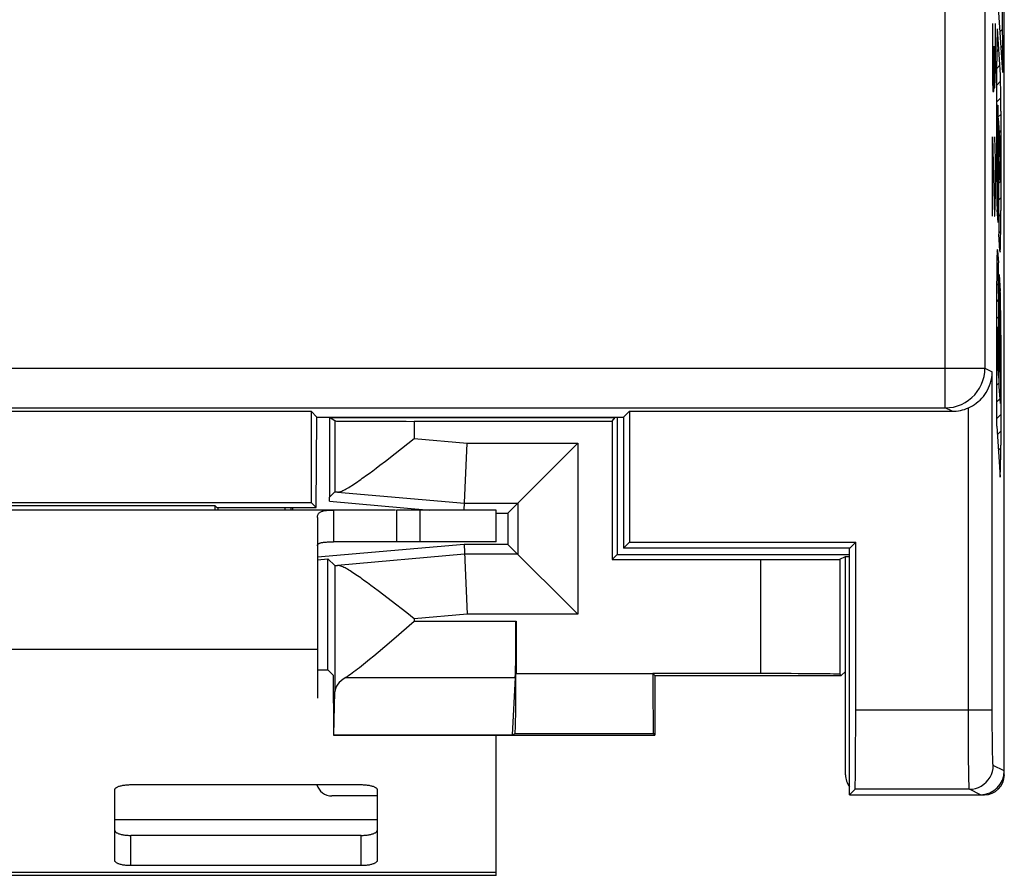
# Model space of a CAD drawing. Units: millimetres. Extents: x -12.4 to 12.4, y -25 to 25.
# Drawn here: x 0 to 12.4, y -25 to -14.2 of the extents above; entities that cross this region are included whole.
import ezdxf

# ---------------------------------------------------------------- set-up
doc = ezdxf.new("R2010")
doc.units = ezdxf.units.MM
doc.header["$LTSCALE"] = 16.335
doc.layers.get('0').update_dxf_attribs({"linetype": 'CONTINUOUS'})
for name, color, linetype in [('ASSI', 7, 'CONTINUOUS'), ('CURVE', 7, 'CONTINUOUS'), ('DRAFT', 7, 'CONTINUOUS'), ('RACCORDO', 7, 'CONTINUOUS'), ('SMUSSO', 7, 'CONTINUOUS')]:
    doc.layers.add(name, color=color, linetype=linetype)

msp = doc.modelspace()

# ---------------------------------------------------------------- linework, layer by layer
at = {"color": 7, "linetype": 'CONTINUOUS'}
for p, q in [((3.9, -20.304), (3.9, -20.251)), ((3.9, -20.304), (5.166, -20.415)), ((2.497, -20.384), (2.496, -20.415)), ((3.339, -20.384), (3.339, -20.415)), ((3.418, -20.415), (3.418, -20.384)), ((3.434, -20.384), (3.435, -20.415)), ((4.733, -20.415), (3.95, -20.415)), ((6, -20.415), (4.744, -20.415)), ((4.744, -20.415), (4.744, -20.815)), ((6, -20.815), (6, -20.415)), ((6, -20.815), (3.95, -20.815)), ((3.75, -21.315), (3.75, -22.171)), ((6, -25.015), (6, -23.25)), ((6, -25.015), (-6, -25.015))]:
    msp.add_line(p, q, dxfattribs=at)
at = {"color": 253, "linetype": 'CONTINUOUS'}
for p, q in [((5.044, -20.815), (5.044, -20.415)), ((3.75, -22.171), (-3.75, -22.171)), ((4.5, -24.315), (1.2, -24.315)), ((6, -24.98), (-6, -24.98))]:
    msp.add_line(p, q, dxfattribs=at)
at = {"layer": 'ASSI', "color": 7, "linetype": 'CONTINUOUS'}
for p, q in [((12.4, -23.7), (12.4, 23.7)), ((-11.656, -19.128), (11.656, -19.128)), ((-3.671, -19.171), (3.671, -19.171)), ((3.744, -19.244), (3.671, -19.171)), ((3.671, -19.171), (3.671, -20.321)), ((7.606, -19.244), (7.679, -19.171)), ((7.679, -19.171), (11.743, -19.171)), ((7.679, -19.171), (7.679, -20.821)), ((3.734, -20.384), (3.744, -19.244)), ((3.744, -19.244), (7.606, -19.244)), ((3.97, -19.292), (3.9, -19.25)), ((4.97, -19.297), (7.461, -19.297)), ((7.606, -19.244), (7.606, -20.894)), ((3.9, -20.251), (3.97, -20.187)), ((-3.671, -20.321), (3.671, -20.321)), ((3.671, -20.321), (3.734, -20.384)), ((3.95, -20.415), (-3.95, -20.415)), ((-2.456, -20.356), (2.456, -20.356)), ((2.484, -20.384), (2.456, -20.356)), ((2.456, -20.356), (2.456, -20.415)), ((2.484, -20.384), (3.734, -20.384)), ((2.497, -20.384), (2.496, -20.415)), ((3.95, -20.415), (3.95, -20.815)), ((3.75, -20.508), (3.75, -21.315)), ((7.679, -20.821), (7.606, -20.894)), ((7.679, -20.821), (10.529, -20.821)), ((10.456, -20.894), (10.529, -20.821)), ((10.529, -22.93), (10.529, -20.821)), ((10.456, -20.894), (7.606, -20.894)), ((10.45, -24), (10.45, -20.894)), ((3.881, -21.031), (3.97, -21.113)), ((7.461, -21.039), (9.33, -21.039)), ((10.33, -21.035), (10.4, -21)), ((9.33, -22.475), (7.975, -22.475)), ((10.33, -22.483), (10.347, -22.5)), ((3.957, -23.246), (3.97, -22.702)), ((10.52, -23.93), (10.45, -24)), ((10.45, -24), (12.1, -24))]:
    msp.add_line(p, q, dxfattribs=at)
at = {"layer": 'ASSI', "color": 253, "linetype": 'CONTINUOUS'}
for p, q in [((11.656, -19.128), (11.656, 19.128)), ((12.155, 18.628), (12.155, -18.628)), ((-12.155, -18.628), (12.155, -18.628)), ((12.155, -18.628), (12.248, -18.674)), ((12.248, -22.982), (12.248, -18.674)), ((11.743, -19.171), (11.656, -19.128)), ((11.948, -23.151), (11.948, -19.127)), ((3.97, -19.292), (3.97, -20.187)), ((9.33, -21.039), (9.33, -22.475)), ((10.33, -21.035), (10.33, -22.483)), ((3.97, -21.113), (3.97, -22.702)), ((10.529, -22.93), (12.248, -22.93)), ((12.249, -23.135), (12.248, -22.982)), ((11.949, -23.362), (11.948, -23.151)), ((12.25, -23.278), (12.249, -23.135)), ((12.251, -23.404), (12.25, -23.278)), ((11.951, -23.551), (11.949, -23.362)), ((12.253, -23.475), (12.251, -23.404)), ((11.953, -23.709), (11.951, -23.551)), ((12.254, -23.535), (12.253, -23.475)), ((12.4, -23.7), (12.26, -23.63)), ((11.954, -23.793), (11.953, -23.709)), ((11.96, -23.93), (10.52, -23.93)), ((12.1, -24), (11.96, -23.93))]:
    msp.add_line(p, q, dxfattribs=at)
for points in [[(11.656, -19.128), (11.708, -19.125), (11.759, -19.117), (11.81, -19.103), (11.859, -19.085), (11.905, -19.061), (11.949, -19.032), (11.99, -18.999), (12.027, -18.962), (12.06, -18.922), (12.088, -18.878), (12.112, -18.831), (12.131, -18.782), (12.145, -18.732), (12.153, -18.68), (12.155, -18.628)], [(12.26, -23.63), (12.259, -23.628), (12.258, -23.622), (12.257, -23.612), (12.257, -23.598), (12.256, -23.58), (12.255, -23.559), (12.254, -23.535)], [(11.96, -23.93), (11.999, -23.928), (12.038, -23.92), (12.075, -23.907), (12.11, -23.89), (12.143, -23.868), (12.172, -23.842), (12.198, -23.813), (12.22, -23.78), (12.237, -23.745), (12.25, -23.708), (12.258, -23.669), (12.26, -23.63)], [(11.96, -23.93), (11.959, -23.927), (11.958, -23.918), (11.958, -23.903), (11.957, -23.884), (11.956, -23.859), (11.955, -23.828), (11.954, -23.793)]]:
    msp.add_lwpolyline(points, dxfattribs=at)
at = {"layer": 'ASSI', "color": 7, "linetype": 'CONTINUOUS'}
for points in [[(11.948, -19.127), (11.973, -19.115), (11.998, -19.101), (12.023, -19.086), (12.047, -19.068), (12.071, -19.049), (12.094, -19.029), (12.115, -19.007), (12.136, -18.983), (12.155, -18.958), (12.172, -18.932), (12.188, -18.904), (12.202, -18.876), (12.215, -18.845), (12.226, -18.813), (12.235, -18.78), (12.242, -18.746), (12.246, -18.711), (12.248, -18.674)], [(3.75, -20.508), (3.75, -20.5), (3.751, -20.493), (3.752, -20.486), (3.754, -20.479), (3.757, -20.472), (3.76, -20.466), (3.764, -20.46), (3.768, -20.455), (3.773, -20.45), (3.779, -20.445), (3.785, -20.441), (3.792, -20.437), (3.8, -20.433), (3.808, -20.43), (3.817, -20.427), (3.827, -20.425), (3.838, -20.422), (3.85, -20.42), (3.863, -20.419), (3.877, -20.417), (3.893, -20.416), (3.911, -20.415), (3.93, -20.415), (3.95, -20.415)], [(3.75, -20.867), (3.75, -20.862), (3.751, -20.858), (3.752, -20.854), (3.754, -20.85), (3.757, -20.847), (3.76, -20.843), (3.764, -20.84), (3.768, -20.837), (3.773, -20.834), (3.779, -20.832), (3.785, -20.829), (3.792, -20.827), (3.8, -20.825), (3.808, -20.823), (3.817, -20.822), (3.827, -20.82), (3.838, -20.819), (3.85, -20.818), (3.863, -20.817), (3.877, -20.816), (3.893, -20.815), (3.911, -20.815), (3.93, -20.815), (3.95, -20.815)]]:
    msp.add_lwpolyline(points, dxfattribs=at)
for centre, major_axis, ratio, start_param, end_param in [((11.743, -18.671), (0.447, -0.224), 0.99981, -1.107103, -0.684284), ((4.97, -19.292), (1, 0), 0.005236, -3.132866, -1.570796), ((9.33, -21.035), (1, 0), 0.004363, -1.570796, -0.008727), ((9.33, -22.483), (1, 0), 0.008727, 0.008727, 1.570796), ((10.52, -22.93), (0, 1), 0.008727, -3.132866, -1.570796), ((12.1, -23.7), (0.268, -0.134), 0.99981, -1.107103, 0.463541)]:
    msp.add_ellipse(centre, major_axis=major_axis, ratio=ratio, start_param=start_param, end_param=end_param, dxfattribs=at)
at = {"layer": 'CURVE', "color": 253, "linetype": 'CONTINUOUS'}
for p, q in [((12.383, -14.905), (12.304, -13.737)), ((12.383, -14.905), (12.375, -13.882)), ((12.252, -14.286), (12.252, -15)), ((12.287, -14.857), (12.287, -14.286)), ((12.352, -14.932), (12.313, -14.354)), ((12.272, -14.857), (12.272, -14.571)), ((12.267, -15.143), (12.272, -14.857)), ((12.272, -14.857), (12.274, -15.095)), ((12.282, -15.095), (12.287, -14.857)), ((12.304, -16.253), (12.304, -14.762)), ((12.252, -15), (12.254, -15.143)), ((12.352, -14.943), (12.352, -14.932)), ((12.352, -14.962), (12.352, -14.943)), ((12.353, -14.993), (12.352, -14.962)), ((12.354, -15.038), (12.353, -14.993)), ((12.274, -15.095), (12.282, -15.095)), ((12.355, -15.115), (12.354, -15.038)), ((12.356, -15.301), (12.355, -15.115)), ((12.254, -15.143), (12.267, -15.143)), ((12.312, -15.377), (12.313, -15.365)), ((12.318, -15.326), (12.318, -15.328)), ((12.318, -15.328), (12.318, -15.331)), ((12.318, -15.331), (12.318, -15.336)), ((12.318, -15.336), (12.319, -15.341)), ((12.319, -15.341), (12.319, -15.349)), ((12.319, -15.349), (12.319, -15.353)), ((12.319, -15.353), (12.331, -16.941)), ((12.356, -15.391), (12.356, -15.301)), ((12.31, -15.548), (12.311, -15.466)), ((12.311, -15.421), (12.312, -15.398)), ((12.311, -15.466), (12.311, -15.421)), ((12.312, -15.398), (12.312, -15.377)), ((12.347, -15.784), (12.327, -15.48)), ((12.331, -15.992), (12.327, -15.48)), ((12.356, -15.391), (12.356, -16.641)), ((12.309, -15.579), (12.31, -15.548)), ((12.309, -15.613), (12.309, -15.579)), ((12.309, -15.646), (12.309, -15.613)), ((12.252, -15.714), (12.277, -16.714)), ((12.252, -16.714), (12.252, -15.714)), ((12.287, -16), (12.279, -15.714)), ((12.31, -15.67), (12.309, -15.646)), ((12.31, -15.686), (12.31, -15.67)), ((12.31, -15.694), (12.31, -15.686)), ((12.31, -15.702), (12.31, -15.694)), ((12.311, -15.708), (12.31, -15.702)), ((12.321, -16.792), (12.313, -15.747)), ((12.351, -16.29), (12.331, -15.992)), ((12.287, -16.429), (12.287, -16)), ((12.282, -16.714), (12.287, -16.429)), ((12.277, -16.714), (12.282, -16.714)), ((12.321, -16.792), (12.31, -16.633)), ((12.345, -17.148), (12.331, -16.941)), ((12.314, -17.146), (12.325, -17.299)), ((12.337, -18.859), (12.325, -17.299)), ((12.335, -17.448), (12.349, -17.658)), ((12.335, -17.448), (12.342, -18.41)), ((12.304, -19.36), (12.304, -17.611)), ((12.326, -18.253), (12.316, -18.114)), ((12.356, -18.211), (12.356, -19.596)), ((12.33, -18.755), (12.326, -18.253)), ((12.33, -18.755), (12.309, -18.449)), ((12.342, -18.41), (12.342, -18.431)), ((12.342, -18.431), (12.343, -18.469)), ((12.343, -18.469), (12.343, -18.493)), ((12.343, -18.493), (12.344, -18.507)), ((12.344, -18.507), (12.344, -18.519)), ((12.344, -18.519), (12.345, -18.529)), ((12.345, -18.529), (12.345, -18.538)), ((12.345, -18.538), (12.347, -18.569)), ((12.347, -18.569), (12.347, -18.581)), ((12.347, -18.581), (12.348, -18.59)), ((12.348, -18.59), (12.348, -18.601)), ((12.348, -18.601), (12.348, -18.613)), ((12.348, -18.613), (12.349, -18.633)), ((12.349, -18.633), (12.349, -18.657)), ((12.349, -18.657), (12.35, -18.704)), ((12.35, -18.704), (12.351, -18.81)), ((12.351, -18.81), (12.351, -18.934)), ((12.351, -19.073), (12.337, -18.859)), ((12.351, -18.934), (12.351, -19.043)), ((12.351, -19.043), (12.351, -19.073)), ((12.304, -19.36), (12.347, -20))]:
    msp.add_line(p, q, dxfattribs=at)
at = {"layer": 'CURVE', "color": 7, "linetype": 'CONTINUOUS'}
for p, q in [((12.348, -14.389), (12.378, -14.358)), ((12.309, -14.428), (12.317, -14.42)), ((12.305, -14.642), (12.33, -14.616)), ((12.361, -14.586), (12.38, -14.567)), ((12.304, -14.853), (12.344, -14.813)), ((12.374, -14.782), (12.382, -14.775)), ((12.304, -15.063), (12.353, -15.013)), ((12.304, -15.273), (12.355, -15.221)), ((12.304, -15.483), (12.31, -15.476)), ((12.32, -15.467), (12.356, -15.431)), ((12.304, -15.693), (12.31, -15.687)), ((12.321, -15.675), (12.328, -15.669)), ((12.339, -15.658), (12.356, -15.64)), ((12.349, -15.858), (12.356, -15.85)), ((12.304, -15.903), (12.314, -15.893)), ((12.323, -15.884), (12.33, -15.877)), ((12.304, -16.113), (12.316, -16.101)), ((12.325, -16.092), (12.337, -16.08)), ((12.351, -16.066), (12.356, -16.06)), ((12.304, -16.322), (12.317, -16.31)), ((12.326, -16.301), (12.35, -16.277)), ((12.351, -16.276), (12.356, -16.27)), ((12.328, -16.509), (12.356, -16.481)), ((12.307, -16.53), (12.319, -16.518)), ((12.317, -16.73), (12.32, -16.726)), ((12.329, -16.718), (12.356, -16.691)), ((12.331, -16.926), (12.355, -16.902)), ((12.31, -17.157), (12.315, -17.152)), ((12.343, -17.124), (12.351, -17.116)), ((12.305, -17.372), (12.325, -17.352)), ((12.304, -17.583), (12.327, -17.56)), ((12.336, -17.551), (12.341, -17.546)), ((12.304, -17.793), (12.328, -17.769)), ((12.337, -17.76), (12.352, -17.745)), ((12.304, -18.003), (12.33, -17.977)), ((12.339, -17.968), (12.355, -17.952)), ((12.304, -18.213), (12.312, -18.205)), ((12.322, -18.195), (12.331, -18.185)), ((12.34, -18.177), (12.356, -18.161)), ((12.304, -18.423), (12.309, -18.418)), ((12.327, -18.4), (12.333, -18.394)), ((12.342, -18.385), (12.356, -18.371)), ((12.348, -18.589), (12.356, -18.581)), ((12.304, -18.633), (12.32, -18.617)), ((12.328, -18.608), (12.335, -18.602)), ((12.304, -18.843), (12.336, -18.811)), ((12.351, -18.796), (12.356, -18.791)), ((12.304, -19.053), (12.347, -19.01)), ((12.351, -19.006), (12.356, -19.001)), ((12.304, -19.263), (12.356, -19.211)), ((12.311, -19.466), (12.356, -19.421)), ((12.324, -19.663), (12.356, -19.631)), ((12.338, -19.859), (12.353, -19.844))]:
    msp.add_line(p, q, dxfattribs=at)
at = {"layer": 'CURVE', "color": 253, "linetype": 'CONTINUOUS'}
for points in [[(12.313, -15.365), (12.313, -15.355), (12.313, -15.35), (12.313, -15.346), (12.314, -15.343), (12.314, -15.339), (12.314, -15.336), (12.314, -15.333), (12.314, -15.331), (12.315, -15.328)], [(12.315, -15.328), (12.315, -15.324), (12.315, -15.322), (12.315, -15.32), (12.316, -15.319), (12.316, -15.317), (12.316, -15.316), (12.316, -15.315), (12.316, -15.315), (12.317, -15.315), (12.317, -15.315), (12.317, -15.316), (12.317, -15.317), (12.317, -15.318)], [(12.317, -15.318), (12.317, -15.319), (12.317, -15.32), (12.318, -15.321), (12.318, -15.322), (12.318, -15.323)], [(12.318, -15.323), (12.318, -15.325), (12.318, -15.326)], [(12.312, -15.73), (12.311, -15.724), (12.311, -15.722), (12.311, -15.72), (12.311, -15.717), (12.311, -15.715), (12.311, -15.713), (12.311, -15.71), (12.311, -15.708)], [(12.313, -15.747), (12.313, -15.744), (12.313, -15.741), (12.313, -15.739), (12.313, -15.737), (12.312, -15.735), (12.312, -15.733), (12.312, -15.731), (12.312, -15.73)]]:
    msp.add_lwpolyline(points, dxfattribs=at)
for centre, major_axis, start_param, end_param in [((12.314, -14.937), (0, 0.587), 0.106274, 1.267179), ((12.343, -16.166), (0, 0.443), -1.855329, -0.5289), ((12.313, -16.104), (0, 0.56), -4.443197, -3.473106), ((12.347, -16.641), (0, 0.524), -3.400862, -1.570796), ((12.312, -17.611), (0, 0.48), -0.254037, 1.570796), ((12.346, -18.211), (0, 0.573), -1.570796, -0.254037), ((12.316, -18.522), (0, 0.408), -0.056589, 1.391812), ((12.346, -19.377), (0, 0.625), -3.057225, -1.928971)]:
    msp.add_ellipse(centre, major_axis=major_axis, ratio=0.01745, start_param=start_param, end_param=end_param, dxfattribs=at)
at = {"layer": 'DRAFT', "color": 7, "linetype": 'CONTINUOUS'}
for p, q in [((-3.671, -19.171), (3.671, -19.171)), ((3.744, -19.244), (3.671, -19.171)), ((3.671, -19.171), (3.671, -20.321)), ((7.679, -19.171), (7.679, -20.821)), ((3.734, -20.384), (3.744, -19.244)), ((3.9, -19.244), (3.9, -20.251)), ((3.9, -19.25), (7.5, -19.25)), ((7.461, -19.297), (7.5, -19.25)), ((7.461, -19.297), (7.461, -21.039)), ((7.5, -19.244), (7.5, -19.25)), ((7.526, -19.244), (7.526, -20.974)), ((-3.671, -20.321), (3.671, -20.321)), ((3.671, -20.321), (3.734, -20.384)), ((-2.456, -20.356), (2.456, -20.356)), ((2.484, -20.384), (2.456, -20.356)), ((2.484, -20.384), (3.734, -20.384)), ((6, -20.452), (6.148, -20.452)), ((6.148, -20.452), (6.148, -20.848)), ((7.679, -20.821), (10.529, -20.821)), ((5.598, -20.848), (3.75, -21.009)), ((6.148, -20.848), (5.598, -20.848)), ((3.75, -21.043), (3.881, -21.031)), ((3.881, -22.428), (3.881, -21.031)), ((7.461, -21.039), (7.526, -20.974)), ((7.526, -20.974), (10.45, -20.974)), ((10.4, -21), (10.45, -21)), ((10.4, -22.447), (10.4, -21)), ((3.75, -22.428), (3.881, -22.428)), ((7.975, -22.475), (8, -22.5)), ((8, -22.5), (10.347, -22.5)), ((8, -22.5), (8, -23.25)), ((10.347, -22.5), (10.4, -22.447)), ((3.957, -23.246), (3.953, -23.25)), ((3.953, -23.25), (8, -23.25)), ((3.957, -23.246), (6.207, -23.246))]:
    msp.add_line(p, q, dxfattribs=at)
at = {"layer": 'RACCORDO', "color": 7, "linetype": 'CONTINUOUS'}
for p, q in [((12.4, -23.75), (12.4, 23.75)), ((-11.656, -19.128), (11.656, -19.128)), ((7.679, -19.171), (11.743, -19.171)), ((4.728, -19.704), (4.97, -19.515)), ((5.599, -20.415), (5.636, -19.573)), ((6.148, -20.452), (7.027, -19.573)), ((4.608, -19.797), (4.728, -19.704)), ((4.537, -19.851), (4.608, -19.797)), ((4.401, -19.953), (4.446, -19.92)), ((4.446, -19.92), (4.491, -19.886)), ((4.491, -19.886), (4.537, -19.851)), ((2.456, -20.356), (2.456, -20.415)), ((10.529, -22.93), (10.529, -20.821)), ((5.598, -20.848), (5.636, -21.727)), ((6.148, -20.848), (7.027, -21.727)), ((4.379, -21.331), (4.336, -21.3)), ((4.423, -21.363), (4.379, -21.331)), ((4.468, -21.397), (4.423, -21.363)), ((4.514, -21.431), (4.468, -21.397)), ((4.584, -21.485), (4.514, -21.431)), ((4.68, -21.559), (4.584, -21.485)), ((4.874, -21.71), (4.68, -21.559)), ((4.711, -22.037), (4.97, -21.812)), ((4.97, -21.785), (4.874, -21.71)), ((6.251, -21.812), (6.251, -22.476)), ((4.598, -22.134), (4.711, -22.037)), ((3.75, -22.171), (3.75, -22.784)), ((4.515, -22.204), (4.598, -22.134)), ((4.355, -22.336), (4.407, -22.294)), ((4.407, -22.294), (4.46, -22.25)), ((4.46, -22.25), (4.515, -22.204)), ((3.952, -22.498), (3.881, -22.428)), ((6.207, -23.246), (6.242, -22.522)), ((7.975, -22.475), (7.975, -22.476)), ((10.4, -23.75), (10.4, -22.447)), ((3.953, -22.698), (3.953, -23.25)), ((6.238, -23.231), (6.207, -23.246)), ((8, -23.25), (7.981, -23.231)), ((1.4, -23.873), (4.3, -23.873)), ((10.52, -23.93), (10.45, -24)), ((1.2, -24.831), (1.2, -23.935)), ((4.5, -24.015), (3.933, -24.015)), ((4.5, -23.935), (4.5, -24.831)), ((10.45, -24), (12.15, -24)), ((4.3, -24.512), (1.4, -24.512)), ((4.3, -24.893), (1.4, -24.893))]:
    msp.add_line(p, q, dxfattribs=at)
at = {"layer": 'RACCORDO', "color": 253, "linetype": 'CONTINUOUS'}
for p, q in [((11.656, -19.128), (11.656, 19.128)), ((12.155, 18.628), (12.155, -18.628)), ((-12.155, -18.628), (12.155, -18.628)), ((12.155, -18.628), (12.248, -18.674)), ((12.248, -22.982), (12.248, -18.674)), ((11.743, -19.171), (11.656, -19.128)), ((11.948, -23.151), (11.948, -19.127)), ((4.97, -19.297), (4.97, -19.515)), ((4.97, -19.515), (5.636, -19.573)), ((5.636, -19.573), (7.027, -19.573)), ((7.027, -19.573), (7.027, -21.727)), ((4.002, -20.188), (5.603, -20.328)), ((5.603, -20.328), (6.272, -20.328)), ((6.272, -20.328), (6.272, -20.972)), ((5.603, -20.972), (4.002, -21.112)), ((6.272, -20.972), (5.603, -20.972)), ((5.636, -21.727), (4.97, -21.785)), ((4.97, -21.785), (4.97, -21.812)), ((4.97, -21.812), (6.251, -21.812)), ((7.027, -21.727), (5.636, -21.727)), ((3.95, -22.846), (3.95, -22.498)), ((4.106, -22.522), (6.242, -22.522)), ((7.975, -22.476), (6.251, -22.476)), ((10.529, -22.93), (12.248, -22.93)), ((12.249, -23.135), (12.248, -22.982)), ((11.949, -23.362), (11.948, -23.151)), ((12.25, -23.278), (12.249, -23.135)), ((7.981, -23.231), (6.238, -23.231)), ((12.251, -23.404), (12.25, -23.278)), ((11.951, -23.551), (11.949, -23.362)), ((12.253, -23.475), (12.251, -23.404)), ((11.953, -23.709), (11.951, -23.551)), ((12.254, -23.535), (12.253, -23.475)), ((12.4, -23.7), (12.26, -23.63)), ((11.954, -23.793), (11.953, -23.709)), ((11.96, -23.93), (10.52, -23.93)), ((12.1, -24), (11.96, -23.93)), ((1.4, -24.893), (1.4, -24.512)), ((4.3, -24.893), (4.3, -24.512))]:
    msp.add_line(p, q, dxfattribs=at)
for points in [[(11.656, -19.128), (11.708, -19.125), (11.759, -19.117), (11.81, -19.103), (11.859, -19.085), (11.905, -19.061), (11.949, -19.032), (11.99, -18.999), (12.027, -18.962), (12.06, -18.922), (12.088, -18.878), (12.112, -18.831), (12.131, -18.782), (12.145, -18.732), (12.153, -18.68), (12.155, -18.628)], [(12.26, -23.63), (12.259, -23.628), (12.258, -23.622), (12.257, -23.612), (12.257, -23.598), (12.256, -23.58), (12.255, -23.559), (12.254, -23.535)], [(11.96, -23.93), (11.999, -23.928), (12.038, -23.92), (12.075, -23.907), (12.11, -23.89), (12.143, -23.868), (12.172, -23.842), (12.198, -23.813), (12.22, -23.78), (12.237, -23.745), (12.25, -23.708), (12.258, -23.669), (12.26, -23.63)], [(11.96, -23.93), (11.959, -23.927), (11.958, -23.918), (11.958, -23.903), (11.957, -23.884), (11.956, -23.859), (11.955, -23.828), (11.954, -23.793)]]:
    msp.add_lwpolyline(points, dxfattribs=at)
at = {"layer": 'RACCORDO', "color": 7, "linetype": 'CONTINUOUS'}
for points in [[(11.948, -19.127), (11.973, -19.115), (11.998, -19.101), (12.023, -19.086), (12.047, -19.068), (12.071, -19.049), (12.094, -19.029), (12.115, -19.007), (12.136, -18.983), (12.155, -18.958), (12.172, -18.932), (12.188, -18.904), (12.202, -18.876), (12.215, -18.845), (12.226, -18.813), (12.235, -18.78), (12.242, -18.746), (12.246, -18.711), (12.248, -18.674)], [(4.002, -20.188), (4.011, -20.188), (4.021, -20.186), (4.031, -20.184), (4.043, -20.18), (4.055, -20.176), (4.068, -20.17), (4.082, -20.163), (4.097, -20.156), (4.112, -20.148), (4.128, -20.139), (4.144, -20.129), (4.161, -20.119), (4.179, -20.108), (4.197, -20.096), (4.216, -20.084), (4.235, -20.071), (4.254, -20.058), (4.274, -20.044), (4.295, -20.03), (4.315, -20.015), (4.336, -20), (4.357, -19.985), (4.401, -19.953)], [(4.336, -21.3), (4.315, -21.285), (4.295, -21.27), (4.274, -21.256), (4.254, -21.242), (4.235, -21.229), (4.216, -21.216), (4.197, -21.204), (4.179, -21.192), (4.161, -21.181), (4.144, -21.171), (4.128, -21.161), (4.112, -21.152), (4.097, -21.144), (4.082, -21.137), (4.068, -21.13), (4.055, -21.124), (4.043, -21.12), (4.031, -21.116), (4.021, -21.114), (4.011, -21.112), (4.002, -21.112)], [(4.106, -22.522), (4.125, -22.509), (4.145, -22.496), (4.166, -22.481), (4.188, -22.466), (4.21, -22.449), (4.233, -22.432), (4.256, -22.414), (4.28, -22.396), (4.305, -22.376), (4.355, -22.336)], [(1.2, -23.935), (1.2, -23.931), (1.202, -23.927), (1.204, -23.923), (1.207, -23.919), (1.211, -23.915), (1.215, -23.911), (1.221, -23.908), (1.227, -23.904), (1.234, -23.901), (1.241, -23.897), (1.25, -23.894), (1.259, -23.891), (1.268, -23.888), (1.278, -23.886), (1.289, -23.883), (1.3, -23.881), (1.312, -23.879), (1.323, -23.878), (1.336, -23.876), (1.348, -23.875), (1.361, -23.874), (1.374, -23.874), (1.387, -23.873), (1.4, -23.873)], [(4.3, -23.873), (4.313, -23.873), (4.326, -23.874), (4.339, -23.874), (4.352, -23.875), (4.364, -23.876), (4.377, -23.878), (4.388, -23.879), (4.4, -23.881), (4.411, -23.883), (4.422, -23.886), (4.432, -23.888), (4.441, -23.891), (4.45, -23.894), (4.459, -23.897), (4.466, -23.901), (4.473, -23.904), (4.479, -23.908), (4.485, -23.911), (4.489, -23.915), (4.493, -23.919), (4.496, -23.923), (4.498, -23.927), (4.5, -23.931), (4.5, -23.935)], [(1.2, -24.451), (1.2, -24.455), (1.202, -24.459), (1.204, -24.463), (1.207, -24.467), (1.211, -24.47), (1.215, -24.474), (1.221, -24.478), (1.227, -24.481), (1.234, -24.485), (1.241, -24.488), (1.25, -24.491), (1.259, -24.494), (1.268, -24.497), (1.278, -24.5), (1.289, -24.502), (1.3, -24.504), (1.312, -24.506), (1.323, -24.508), (1.336, -24.509), (1.348, -24.51), (1.361, -24.511), (1.374, -24.512), (1.387, -24.512), (1.4, -24.512)], [(4.3, -24.512), (4.313, -24.512), (4.326, -24.512), (4.339, -24.511), (4.352, -24.51), (4.364, -24.509), (4.377, -24.508), (4.388, -24.506), (4.4, -24.504), (4.411, -24.502), (4.422, -24.5), (4.432, -24.497), (4.441, -24.494), (4.45, -24.491), (4.459, -24.488), (4.466, -24.485), (4.473, -24.481), (4.479, -24.478), (4.485, -24.474), (4.489, -24.47), (4.493, -24.467), (4.496, -24.463), (4.498, -24.459), (4.5, -24.455), (4.5, -24.451)], [(1.4, -24.893), (1.387, -24.893), (1.374, -24.892), (1.361, -24.892), (1.348, -24.891), (1.336, -24.89), (1.323, -24.888), (1.312, -24.886), (1.3, -24.885), (1.289, -24.882), (1.278, -24.88), (1.268, -24.877), (1.259, -24.875), (1.25, -24.872), (1.241, -24.869), (1.234, -24.865), (1.227, -24.862), (1.221, -24.858), (1.215, -24.855), (1.211, -24.851), (1.207, -24.847), (1.204, -24.843), (1.202, -24.839), (1.2, -24.835), (1.2, -24.831)], [(4.5, -24.831), (4.5, -24.835), (4.498, -24.839), (4.496, -24.843), (4.493, -24.847), (4.489, -24.851), (4.485, -24.855), (4.479, -24.858), (4.473, -24.862), (4.466, -24.865), (4.459, -24.869), (4.45, -24.872), (4.441, -24.875), (4.432, -24.877), (4.422, -24.88), (4.411, -24.882), (4.4, -24.885), (4.388, -24.886), (4.377, -24.888), (4.364, -24.89), (4.352, -24.891), (4.339, -24.892), (4.326, -24.892), (4.313, -24.893), (4.3, -24.893)]]:
    msp.add_lwpolyline(points, dxfattribs=at)
msp.add_arc((3.933, -23.815), 0.2, 196.9854, 270, dxfattribs=at)
for centre, major_axis, ratio, start_param, end_param in [((11.743, -18.671), (0.447, -0.224), 0.99981, -1.107103, -0.684284), ((4.97, -20.275), (1, -0.087), 0.008694, 2.888032, 3.133627), ((4.97, -21.025), (1, 0.087), 0.008694, -3.133627, -2.888032), ((6.237, -21.812), (0, 0.755), 0.017455, -2.792527, -1.570796), ((3.951, -22.698), (0, 0.2), 0.008727, -1.570796, -0.008727), ((4.97, -22.705), (1, 0), 0.36397, 2.614266, 3.132866), ((6.237, -22.476), (0, 0.755), 0.017455, -3.132866, -1.570796), ((7.981, -22.476), (0, 0.755), 0.008727, 1.570796, 3.132866), ((10.52, -22.93), (0, 1), 0.008727, -3.132866, -1.570796), ((10.65, -23.75), (0.177, 0.177), 0.999924, 2.356233, 2.999351), ((12.1, -23.7), (0.268, -0.134), 0.99981, -1.107103, 0.463541), ((12.15, -23.75), (0.224, -0.112), 0.99981, -1.107103, 0.463541)]:
    msp.add_ellipse(centre, major_axis=major_axis, ratio=ratio, start_param=start_param, end_param=end_param, dxfattribs=at)
at = {"layer": 'SMUSSO', "color": 7, "linetype": 'CONTINUOUS'}
for p, q in [((7.606, -19.244), (7.679, -19.171)), ((3.744, -19.244), (7.606, -19.244)), ((7.606, -19.244), (7.606, -20.894)), ((7.679, -20.821), (7.606, -20.894)), ((10.456, -20.894), (10.529, -20.821)), ((10.456, -20.894), (7.606, -20.894)), ((10.45, -24), (10.45, -20.894))]:
    msp.add_line(p, q, dxfattribs=at)

doc.saveas('drawing.dxf')
